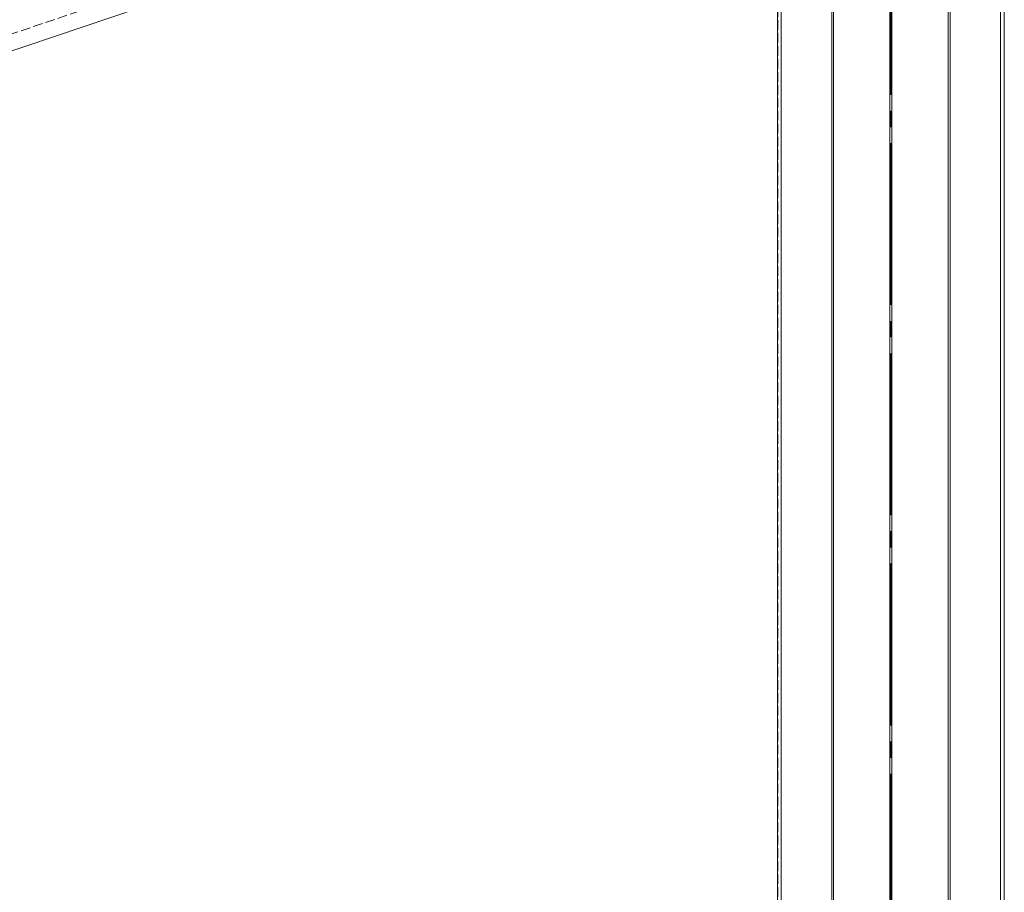
# Model space of a CAD drawing. Units: millimetres. Extents: x 0 to 8410, y 0 to 5940.
# Drawn here: x 6280 to 6584, y 2003 to 2273 of the extents above; entities that cross this region are included whole.
import ezdxf

# ---------------------------------------------------------------- set-up
doc = ezdxf.new("R2010")
doc.units = ezdxf.units.MM
doc.linetypes.add('YCENTER_1', pattern=[13, 10, -1, 1, -1])
doc.linetypes.add('YHIDDEN_1', pattern=[4, 3, -1])
doc.layers.add('YKK_12', color=2, linetype='Continuous', lineweight=13)

msp = doc.modelspace()

# ---------------------------------------------------------------- linework, layer by layer
at = {"layer": 'YKK_12', "linetype": 'YCENTER_1', "ltscale": 5}
msp.add_line((6549, 2429.58), (6549, 1627.58), dxfattribs=at)
at = {"layer": 'YKK_12'}
for p, q in [((6513.92, 2400.58), (6513.92, 1837.58)), ((6515.1, 2400.58), (6515.1, 1837.58)), ((6530.7, 2400.58), (6530.7, 1837.58)), ((6531.3, 2400.58), (6531.3, 1837.58)), ((6548.7, 2400.58), (6548.7, 1837.58)), ((6549.3, 2400.58), (6549.3, 1837.58)), ((6566.7, 2400.58), (6566.7, 1837.58)), ((6567.3, 2400.58), (6567.3, 1837.58)), ((6582.9, 2400.58), (6582.9, 1837.58)), ((6584.08, 2400.58), (6584.08, 1837.58)), ((6513.92, 2343.24), (5884.08, 2130.08))]:
    msp.add_line(p, q, dxfattribs=at)
at = {"layer": 'YKK_12', "linetype": 'YHIDDEN_1'}
for p, q in [((6514, 2400.58), (6514, 1837.58)), ((6584, 2400.58), (6584, 1837.58)), ((6584, 2400.58), (6584, 1837.58)), ((6513.92, 2348.52), (5884.08, 2135.36))]:
    msp.add_line(p, q, dxfattribs=at)

doc.saveas('drawing.dxf')
